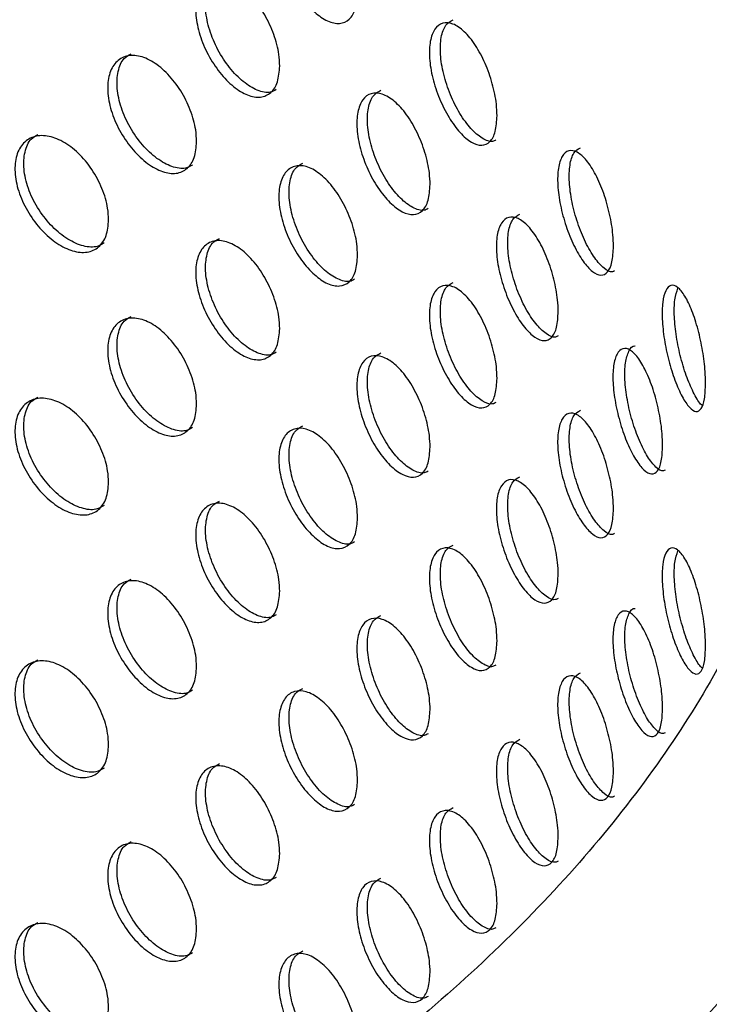
# Model space of a CAD drawing. Units: millimetres. Extents: x 50 to 4150, y 50 to 2920.
# Drawn here: x 3576 to 3601, y 1988 to 2024 of the extents above; entities that cross this region are included whole.
import ezdxf

# ---------------------------------------------------------------- set-up
doc = ezdxf.new("R2010")
doc.units = ezdxf.units.MM
doc.header["$LTSCALE"] = 10

msp = doc.modelspace()

# ---------------------------------------------------------------- linework, layer by layer
at = {"color": 7, "linetype": 'Continuous', "lineweight": -3}
msp.add_arc((3562.454, 2022.855), 52.119, 309.0837, 331.4949, dxfattribs=at)
for points, knots in [([(3608.43, 1998.331), (3608.956, 1999.38), (3610.141, 2001.745), (3611.412, 2005.535), (3612.333, 2009.641), (3612.74, 2013.767), (3612.653, 2017.888), (3612.074, 2021.983), (3611.007, 2026.033), (3609.458, 2030.022), (3607.433, 2033.934), (3604.939, 2037.749), (3601.984, 2041.448), (3598.584, 2045.011), (3594.755, 2048.418), (3590.52, 2051.648), (3585.901, 2054.685), (3580.927, 2057.512), (3575.624, 2060.115), (3570.023, 2062.481), (3564.151, 2064.601), (3558.041, 2066.464), (3551.723, 2068.062), (3545.229, 2069.388), (3538.594, 2070.436), (3531.85, 2071.201), (3525.031, 2071.682), (3518.173, 2071.868), (3511.488, 2071.792), (3507.123, 2071.508), (3505.031, 2071.372)], [0, 0, 0, 0, 0.0285221, 0.0643215, 0.0998704, 0.1352079, 0.1704112, 0.2055764, 0.2407821, 0.2761258, 0.3116754, 0.3474606, 0.3834744, 0.4196832, 0.4560397, 0.4924956, 0.5290091, 0.5655481, 0.6020865, 0.6386109, 0.6751153, 0.7115976, 0.748058, 0.7844985, 0.8209221, 0.8573323, 0.893733, 0.9301283, 0.9665223, 1, 1, 1, 1]), ([(3588.437, 2025.135), (3588.421, 2024.932), (3588.391, 2024.527), (3588.152, 2024.142), (3587.797, 2023.983), (3587.35, 2024.076), (3586.862, 2024.406), (3586.387, 2024.939), (3585.981, 2025.613), (3585.691, 2026.355), (3585.554, 2027.081), (3585.586, 2027.711), (3585.783, 2028.173), (3586.121, 2028.415), (3586.559, 2028.408), (3587.046, 2028.151), (3587.524, 2027.674), (3587.943, 2027.029), (3588.255, 2026.294), (3588.415, 2025.635), (3588.431, 2025.274), (3588.437, 2025.135)], [0, 0, 0, 0, 0.05368, 0.107353, 0.16104, 0.214735, 0.268417, 0.322086, 0.37576, 0.429453, 0.483147, 0.53682, 0.590488, 0.644172, 0.697868, 0.751555, 0.805227, 0.858896, 0.912584, 0.966278, 1, 1, 1, 1]), ([(3585.605, 2022.473), (3585.589, 2022.27), (3585.556, 2021.864), (3585.301, 2021.472), (3584.921, 2021.301), (3584.444, 2021.38), (3583.923, 2021.696), (3583.417, 2022.213), (3582.985, 2022.875), (3582.677, 2023.607), (3582.531, 2024.329), (3582.565, 2024.96), (3582.775, 2025.429), (3583.134, 2025.681), (3583.601, 2025.688), (3584.119, 2025.446), (3584.63, 2024.984), (3585.077, 2024.352), (3585.41, 2023.627), (3585.582, 2022.973), (3585.599, 2022.613), (3585.605, 2022.473)], [0, 0, 0, 0, 0.053674, 0.107352, 0.161039, 0.214733, 0.268415, 0.322084, 0.375761, 0.429454, 0.483141, 0.53682, 0.590489, 0.644172, 0.697865, 0.751553, 0.805224, 0.858897, 0.912584, 0.966278, 1, 1, 1, 1]), ([(3585.473, 2021.614), (3585.405, 2021.575), (3585.217, 2021.468), (3584.795, 2021.563), (3584.279, 2021.87), (3583.772, 2022.39), (3583.34, 2023.051), (3583.032, 2023.783), (3582.886, 2024.507), (3582.923, 2025.132), (3583.103, 2025.582), (3583.323, 2025.702), (3583.417, 2025.754)], [0, 0, 0, 0, 0.061062, 0.168447, 0.275808, 0.383142, 0.490494, 0.597874, 0.705246, 0.8126, 0.919934, 1, 1, 1, 1]), ([(3593.506, 2020.662), (3593.493, 2020.46), (3593.467, 2020.057), (3593.263, 2019.686), (3592.96, 2019.546), (3592.577, 2019.664), (3592.158, 2020.022), (3591.749, 2020.581), (3591.398, 2021.279), (3591.147, 2022.036), (3591.028, 2022.771), (3591.056, 2023.399), (3591.227, 2023.85), (3591.519, 2024.073), (3591.897, 2024.041), (3592.316, 2023.757), (3592.727, 2023.252), (3593.085, 2022.584), (3593.351, 2021.832), (3593.487, 2021.164), (3593.501, 2020.802), (3593.506, 2020.662)], [0, 0, 0, 0, 0.05368, 0.107353, 0.16104, 0.214735, 0.268417, 0.322086, 0.37576, 0.429452, 0.483147, 0.536819, 0.590488, 0.644171, 0.697868, 0.751555, 0.805226, 0.858896, 0.912584, 0.966278, 1, 1, 1, 1]), ([(3593.464, 2019.785), (3593.426, 2019.763), (3593.291, 2019.685), (3592.972, 2019.816), (3592.557, 2020.162), (3592.147, 2020.724), (3591.796, 2021.42), (3591.546, 2022.178), (3591.426, 2022.914), (3591.456, 2023.537), (3591.615, 2023.992), (3591.813, 2024.102), (3591.907, 2024.154)], [0, 0, 0, 0, 0.042772, 0.15017, 0.257543, 0.364891, 0.472248, 0.579642, 0.687039, 0.794393, 0.901752, 1, 1, 1, 1]), ([(3582.586, 2019.724), (3582.568, 2019.52), (3582.534, 2019.112), (3582.262, 2018.713), (3581.859, 2018.53), (3581.353, 2018.594), (3580.801, 2018.893), (3580.266, 2019.395), (3579.809, 2020.043), (3579.483, 2020.766), (3579.329, 2021.484), (3579.365, 2022.116), (3579.586, 2022.591), (3579.966, 2022.854), (3580.46, 2022.875), (3581.009, 2022.65), (3581.55, 2022.203), (3582.025, 2021.586), (3582.379, 2020.871), (3582.561, 2020.223), (3582.579, 2019.862), (3582.586, 2019.724)], [0, 0, 0, 0, 0.05368, 0.107353, 0.16104, 0.214737, 0.268418, 0.322085, 0.375763, 0.429455, 0.483149, 0.536822, 0.59049, 0.644174, 0.69787, 0.751557, 0.805228, 0.858897, 0.912585, 0.966285, 1, 1, 1, 1]), ([(3582.435, 2018.871), (3582.354, 2018.825), (3582.146, 2018.706), (3581.688, 2018.786), (3581.14, 2019.079), (3580.604, 2019.582), (3580.147, 2020.23), (3579.822, 2020.953), (3579.667, 2021.672), (3579.707, 2022.297), (3579.891, 2022.744), (3580.113, 2022.867), (3580.203, 2022.917)], [0, 0, 0, 0, 0.068638, 0.176026, 0.283384, 0.390714, 0.498063, 0.605442, 0.712825, 0.820165, 0.927497, 1, 1, 1, 1]), ([(3591.073, 2018.16), (3591.059, 2017.958), (3591.03, 2017.553), (3590.809, 2017.176), (3590.479, 2017.027), (3590.063, 2017.132), (3589.609, 2017.478), (3589.167, 2018.024), (3588.788, 2018.71), (3588.517, 2019.46), (3588.389, 2020.19), (3588.419, 2020.819), (3588.603, 2021.276), (3588.919, 2021.508), (3589.327, 2021.488), (3589.781, 2021.217), (3590.226, 2020.726), (3590.615, 2020.069), (3590.904, 2019.325), (3591.052, 2018.661), (3591.067, 2018.3), (3591.073, 2018.16)], [0, 0, 0, 0, 0.053673, 0.107352, 0.161039, 0.214733, 0.268415, 0.322084, 0.375762, 0.429454, 0.483142, 0.53682, 0.590489, 0.644172, 0.697865, 0.751553, 0.805224, 0.858896, 0.912584, 0.966278, 1, 1, 1, 1]), ([(3590.996, 2017.288), (3590.949, 2017.261), (3590.798, 2017.175), (3590.445, 2017.295), (3589.995, 2017.629), (3589.551, 2018.178), (3589.172, 2018.864), (3588.902, 2019.614), (3588.773, 2020.345), (3588.805, 2020.969), (3588.974, 2021.423), (3589.181, 2021.537), (3589.277, 2021.589)], [0, 0, 0, 0, 0.048176, 0.155569, 0.262938, 0.370282, 0.477641, 0.58503, 0.69241, 0.799773, 0.907115, 1, 1, 1, 1]), ([(3579.386, 2016.88), (3579.368, 2016.675), (3579.331, 2016.267), (3579.045, 2015.859), (3578.62, 2015.663), (3578.085, 2015.712), (3577.504, 2015.994), (3576.941, 2016.479), (3576.46, 2017.113), (3576.118, 2017.826), (3575.956, 2018.539), (3575.994, 2019.172), (3576.226, 2019.654), (3576.626, 2019.929), (3577.145, 2019.965), (3577.723, 2019.757), (3578.294, 2019.327), (3578.795, 2018.725), (3579.168, 2018.021), (3579.36, 2017.378), (3579.379, 2017.018), (3579.386, 2016.88)], [0, 0, 0, 0, 0.053673, 0.107352, 0.161038, 0.214732, 0.268415, 0.322084, 0.375758, 0.42945, 0.483144, 0.536822, 0.590491, 0.64417, 0.697865, 0.751553, 0.805225, 0.858897, 0.912584, 0.966278, 1, 1, 1, 1]), ([(3579.224, 2016.037), (3579.128, 2015.982), (3578.9, 2015.848), (3578.403, 2015.913), (3577.826, 2016.189), (3577.262, 2016.676), (3576.781, 2017.31), (3576.439, 2018.022), (3576.276, 2018.737), (3576.319, 2019.362), (3576.504, 2019.805), (3576.726, 2019.93), (3576.809, 2019.977)], [0, 0, 0, 0, 0.077062, 0.184447, 0.291807, 0.39914, 0.506484, 0.613864, 0.721248, 0.828601, 0.935935, 1, 1, 1, 1]), ([(3597.737, 2015.909), (3597.727, 2015.707), (3597.705, 2015.305), (3597.539, 2014.945), (3597.292, 2014.822), (3596.977, 2014.961), (3596.631, 2015.343), (3596.292, 2015.924), (3596.001, 2016.641), (3595.792, 2017.413), (3595.692, 2018.154), (3595.716, 2018.78), (3595.858, 2019.222), (3596.102, 2019.428), (3596.415, 2019.375), (3596.762, 2019.068), (3597.1, 2018.541), (3597.394, 2017.854), (3597.611, 2017.086), (3597.722, 2016.411), (3597.733, 2016.048), (3597.737, 2015.909)], [0, 0, 0, 0, 0.05368, 0.107353, 0.16104, 0.214735, 0.268417, 0.322086, 0.37576, 0.429453, 0.483147, 0.53682, 0.590488, 0.644172, 0.697868, 0.751555, 0.805227, 0.858896, 0.912584, 0.966278, 1, 1, 1, 1]), ([(3597.779, 2015.02), (3597.754, 2015.005), (3597.65, 2014.941), (3597.395, 2015.09), (3597.054, 2015.457), (3596.714, 2016.042), (3596.422, 2016.758), (3596.214, 2017.53), (3596.114, 2018.272), (3596.138, 2018.894), (3596.277, 2019.35), (3596.449, 2019.451), (3596.534, 2019.502)], [0, 0, 0, 0, 0.03381, 0.141218, 0.248601, 0.355958, 0.463325, 0.570729, 0.678135, 0.7855, 0.892868, 1, 1, 1, 1]), ([(3588.437, 2015.581), (3588.421, 2015.379), (3588.391, 2014.973), (3588.152, 2014.589), (3587.797, 2014.429), (3587.35, 2014.522), (3586.862, 2014.853), (3586.387, 2015.385), (3585.981, 2016.059), (3585.691, 2016.801), (3585.554, 2017.527), (3585.586, 2018.157), (3585.783, 2018.62), (3586.121, 2018.861), (3586.559, 2018.854), (3587.046, 2018.597), (3587.524, 2018.12), (3587.943, 2017.476), (3588.255, 2016.741), (3588.415, 2016.082), (3588.431, 2015.721), (3588.437, 2015.581)], [0, 0, 0, 0, 0.05368, 0.107353, 0.16104, 0.214736, 0.268418, 0.322085, 0.375763, 0.429455, 0.483149, 0.536822, 0.59049, 0.644173, 0.697869, 0.751556, 0.805228, 0.858897, 0.912585, 0.966285, 1, 1, 1, 1]), ([(3588.329, 2014.715), (3588.273, 2014.683), (3588.104, 2014.587), (3587.717, 2014.695), (3587.233, 2015.016), (3586.757, 2015.551), (3586.351, 2016.225), (3586.062, 2016.966), (3585.924, 2017.694), (3585.958, 2018.318), (3586.134, 2018.771), (3586.349, 2018.888), (3586.445, 2018.94)], [0, 0, 0, 0, 0.054252, 0.161645, 0.269009, 0.376344, 0.483698, 0.591083, 0.69847, 0.805815, 0.913152, 1, 1, 1, 1]), ([(3595.728, 2012.658), (3595.697, 2012.64), (3595.578, 2012.569), (3595.291, 2012.709), (3594.912, 2013.067), (3594.536, 2013.641), (3594.215, 2014.347), (3593.985, 2015.113), (3593.875, 2015.851), (3593.902, 2016.474), (3594.052, 2016.93), (3594.238, 2017.035), (3594.329, 2017.087)], [0, 0, 0, 0, 0.0380052, 0.1454068, 0.2527845, 0.3601365, 0.467505, 0.5749026, 0.6822914, 0.7896627, 0.8970137, 1, 1, 1, 1]), ([(3595.729, 2013.541), (3595.718, 2013.339), (3595.694, 2012.936), (3595.509, 2012.571), (3595.233, 2012.44), (3594.884, 2012.569), (3594.501, 2012.94), (3594.126, 2013.51), (3593.804, 2014.218), (3593.574, 2014.983), (3593.465, 2015.721), (3593.491, 2016.348), (3593.647, 2016.794), (3593.916, 2017.008), (3594.262, 2016.965), (3594.645, 2016.669), (3595.02, 2016.153), (3595.347, 2015.475), (3595.588, 2014.714), (3595.712, 2014.043), (3595.725, 2013.68), (3595.729, 2013.541)], [0, 0, 0, 0, 0.053673, 0.107352, 0.161039, 0.214733, 0.268415, 0.322084, 0.375762, 0.429454, 0.483141, 0.53682, 0.590489, 0.644172, 0.697865, 0.751553, 0.805224, 0.858897, 0.912584, 0.966278, 1, 1, 1, 1]), ([(3585.605, 2012.92), (3585.589, 2012.717), (3585.556, 2012.31), (3585.301, 2011.919), (3584.921, 2011.748), (3584.444, 2011.827), (3583.923, 2012.142), (3583.417, 2012.66), (3582.985, 2013.321), (3582.677, 2014.054), (3582.531, 2014.776), (3582.565, 2015.407), (3582.775, 2015.875), (3583.134, 2016.128), (3583.601, 2016.134), (3584.119, 2015.893), (3584.63, 2015.43), (3585.077, 2014.799), (3585.41, 2014.073), (3585.582, 2013.42), (3585.599, 2013.059), (3585.605, 2012.92)], [0, 0, 0, 0, 0.053673, 0.107352, 0.161039, 0.214733, 0.268415, 0.322084, 0.375757, 0.42945, 0.483143, 0.536822, 0.590491, 0.644169, 0.697865, 0.751553, 0.805225, 0.858897, 0.912584, 0.966278, 1, 1, 1, 1]), ([(3585.473, 2012.06), (3585.405, 2012.021), (3585.217, 2011.915), (3584.795, 2012.01), (3584.279, 2012.317), (3583.772, 2012.836), (3583.34, 2013.497), (3583.032, 2014.23), (3582.886, 2014.954), (3582.923, 2015.578), (3583.103, 2016.028), (3583.323, 2016.149), (3583.417, 2016.2)], [0, 0, 0, 0, 0.061054, 0.168439, 0.275801, 0.383135, 0.49048, 0.59786, 0.705245, 0.812599, 0.919933, 1, 1, 1, 1]), ([(3605.475, 2015.558), (3605.469, 2014.51), (3605.456, 2012.243), (3604.839, 2008.769), (3603.75, 2005.156), (3602.169, 2001.598), (3600.124, 1998.116), (3597.626, 1994.729), (3594.69, 1991.451), (3591.33, 1988.299), (3587.563, 1985.287), (3583.406, 1982.433), (3578.88, 1979.753), (3574.008, 1977.263), (3568.817, 1974.979), (3563.334, 1972.915), (3557.589, 1971.084), (3551.615, 1969.497), (3545.444, 1968.166), (3539.112, 1967.098), (3532.654, 1966.3), (3526.108, 1965.778), (3519.509, 1965.532), (3512.898, 1965.575), (3506.769, 1965.845), (3502.89, 1966.23), (3501.182, 1966.399)], [0, 0, 0, 0, 0.037774, 0.081634, 0.125278, 0.168537, 0.211373, 0.25384, 0.296028, 0.338031, 0.379922, 0.421759, 0.463579, 0.505401, 0.547239, 0.589105, 0.631, 0.672924, 0.714876, 0.756853, 0.798849, 0.840859, 0.88288, 0.924905, 0.96693, 1, 1, 1, 1]), ([(3593.464, 2010.231), (3593.426, 2010.209), (3593.291, 2010.132), (3592.972, 2010.262), (3592.557, 2010.608), (3592.147, 2011.17), (3591.796, 2011.867), (3591.546, 2012.625), (3591.426, 2013.36), (3591.456, 2013.984), (3591.616, 2014.439), (3591.813, 2014.548), (3591.907, 2014.6)], [0, 0, 0, 0, 0.042771, 0.150174, 0.257546, 0.364889, 0.472254, 0.579646, 0.687043, 0.794397, 0.901743, 1, 1, 1, 1]), ([(3593.506, 2011.109), (3593.493, 2010.907), (3593.467, 2010.503), (3593.263, 2010.132), (3592.96, 2009.993), (3592.577, 2010.11), (3592.158, 2010.469), (3591.749, 2011.028), (3591.398, 2011.725), (3591.147, 2012.483), (3591.028, 2013.217), (3591.056, 2013.845), (3591.227, 2014.296), (3591.519, 2014.519), (3591.897, 2014.487), (3592.316, 2014.203), (3592.727, 2013.699), (3593.085, 2013.031), (3593.351, 2012.278), (3593.487, 2011.611), (3593.501, 2011.249), (3593.506, 2011.109)], [0, 0, 0, 0, 0.05368, 0.107353, 0.16104, 0.214736, 0.268418, 0.322085, 0.375763, 0.429455, 0.483149, 0.536821, 0.59049, 0.644173, 0.697869, 0.751556, 0.805227, 0.858897, 0.912585, 0.966285, 1, 1, 1, 1]), ([(3601.085, 2010.925), (3601.077, 2010.725), (3601.061, 2010.323), (3600.934, 2009.973), (3600.744, 2009.863), (3600.501, 2010.019), (3600.232, 2010.419), (3599.968, 2011.019), (3599.738, 2011.751), (3599.573, 2012.534), (3599.495, 2013.28), (3599.513, 2013.906), (3599.626, 2014.34), (3599.818, 2014.533), (3600.064, 2014.463), (3600.334, 2014.137), (3600.596, 2013.592), (3600.822, 2012.889), (3600.988, 2012.11), (3601.073, 2011.429), (3601.082, 2011.066), (3601.085, 2010.925)], [0, 0, 0, 0, 0.05368, 0.107353, 0.16104, 0.214734, 0.268417, 0.322086, 0.37576, 0.429453, 0.483147, 0.53682, 0.590488, 0.644172, 0.697868, 0.751555, 0.805227, 0.858896, 0.912584, 0.966278, 1, 1, 1, 1]), ([(3600.964, 2010.133), (3600.955, 2010.138), (3600.867, 2010.191), (3600.671, 2010.526), (3600.409, 2011.106), (3600.179, 2011.843), (3600.014, 2012.626), (3599.936, 2013.369), (3599.95, 2014.007), (3600.037, 2014.263), (3600.08, 2014.391)], [0, 0, 0, 0, 0.015993, 0.156572, 0.297116, 0.437673, 0.578278, 0.718887, 0.859441, 1, 1, 1, 1]), ([(3582.586, 2010.17), (3582.568, 2009.966), (3582.534, 2009.559), (3582.262, 2009.159), (3581.859, 2008.977), (3581.353, 2009.04), (3580.801, 2009.34), (3580.266, 2009.842), (3579.809, 2010.49), (3579.483, 2011.213), (3579.329, 2011.93), (3579.365, 2012.562), (3579.586, 2013.037), (3579.966, 2013.301), (3580.46, 2013.322), (3581.009, 2013.096), (3581.55, 2012.65), (3582.025, 2012.032), (3582.379, 2011.317), (3582.561, 2010.669), (3582.579, 2010.309), (3582.586, 2010.17)], [0, 0, 0, 0, 0.053674, 0.107347, 0.161034, 0.214731, 0.268413, 0.322081, 0.375759, 0.429451, 0.483145, 0.536818, 0.590487, 0.64417, 0.697866, 0.751553, 0.805224, 0.858896, 0.912584, 0.966278, 1, 1, 1, 1]), ([(3582.435, 2009.318), (3582.354, 2009.272), (3582.146, 2009.152), (3581.688, 2009.233), (3581.14, 2009.525), (3580.604, 2010.029), (3580.147, 2010.676), (3579.822, 2011.399), (3579.667, 2012.119), (3579.707, 2012.744), (3579.891, 2013.19), (3580.113, 2013.313), (3580.203, 2013.363)], [0, 0, 0, 0, 0.0686379, 0.1760266, 0.2833862, 0.3907199, 0.4980699, 0.6054498, 0.7128328, 0.8201733, 0.9275061, 1, 1, 1, 1]), ([(3590.996, 2007.734), (3590.949, 2007.708), (3590.798, 2007.622), (3590.445, 2007.741), (3589.995, 2008.076), (3589.551, 2008.625), (3589.172, 2009.31), (3588.902, 2010.06), (3588.773, 2010.792), (3588.805, 2011.416), (3588.974, 2011.87), (3589.181, 2011.983), (3589.277, 2012.036)], [0, 0, 0, 0, 0.048176, 0.155569, 0.262937, 0.37028, 0.477631, 0.58502, 0.692412, 0.799774, 0.907115, 1, 1, 1, 1]), ([(3599.524, 2008.665), (3599.515, 2008.465), (3599.496, 2008.063), (3599.349, 2007.708), (3599.13, 2007.592), (3598.851, 2007.74), (3598.543, 2008.131), (3598.241, 2008.723), (3597.98, 2009.448), (3597.793, 2010.225), (3597.704, 2010.969), (3597.725, 2011.595), (3597.853, 2012.032), (3598.071, 2012.232), (3598.351, 2012.17), (3598.66, 2011.853), (3598.96, 2011.316), (3599.221, 2010.62), (3599.413, 2009.847), (3599.511, 2009.169), (3599.52, 2008.806), (3599.524, 2008.665)], [0, 0, 0, 0, 0.053673, 0.107352, 0.161038, 0.214733, 0.268415, 0.322084, 0.375761, 0.429454, 0.483141, 0.53682, 0.590489, 0.644172, 0.697864, 0.751553, 0.805224, 0.858896, 0.912584, 0.966278, 1, 1, 1, 1]), ([(3599.613, 2007.772), (3599.593, 2007.759), (3599.503, 2007.7), (3599.28, 2007.856), (3598.976, 2008.232), (3598.673, 2008.828), (3598.412, 2009.552), (3598.225, 2010.33), (3598.136, 2011.072), (3598.156, 2011.704), (3598.288, 2012.118), (3598.424, 2012.314), (3598.519, 2012.291), (3598.521, 2012.291)], [0, 0, 0, 0, 0.030175, 0.137587, 0.244974, 0.352336, 0.459714, 0.567122, 0.67452, 0.781901, 0.889262, 0.996652, 1, 1, 1, 1]), ([(3591.073, 2008.607), (3591.059, 2008.404), (3591.03, 2008), (3590.809, 2007.622), (3590.479, 2007.473), (3590.063, 2007.579), (3589.609, 2007.924), (3589.167, 2008.47), (3588.788, 2009.156), (3588.517, 2009.906), (3588.389, 2010.637), (3588.419, 2011.266), (3588.603, 2011.722), (3588.919, 2011.954), (3589.327, 2011.934), (3589.781, 2011.663), (3590.226, 2011.172), (3590.615, 2010.515), (3590.904, 2009.771), (3591.052, 2009.108), (3591.067, 2008.746), (3591.073, 2008.607)], [0, 0, 0, 0, 0.053673, 0.107352, 0.161039, 0.214733, 0.268415, 0.322084, 0.375758, 0.42945, 0.483144, 0.536822, 0.590491, 0.64417, 0.697865, 0.751553, 0.805225, 0.858897, 0.912584, 0.966278, 1, 1, 1, 1]), ([(3579.386, 2007.326), (3579.368, 2007.122), (3579.331, 2006.713), (3579.045, 2006.305), (3578.62, 2006.11), (3578.085, 2006.158), (3577.504, 2006.44), (3576.941, 2006.926), (3576.46, 2007.56), (3576.118, 2008.272), (3575.956, 2008.985), (3575.994, 2009.618), (3576.226, 2010.1), (3576.626, 2010.375), (3577.145, 2010.412), (3577.723, 2010.203), (3578.294, 2009.774), (3578.795, 2009.171), (3579.168, 2008.467), (3579.36, 2007.824), (3579.379, 2007.465), (3579.386, 2007.326)], [0, 0, 0, 0, 0.053674, 0.107352, 0.161039, 0.214733, 0.268415, 0.322085, 0.375759, 0.429451, 0.483145, 0.536824, 0.590492, 0.644171, 0.697866, 0.751554, 0.805224, 0.858896, 0.912584, 0.966278, 1, 1, 1, 1]), ([(3579.224, 2006.484), (3579.128, 2006.428), (3578.9, 2006.295), (3578.403, 2006.36), (3577.826, 2006.636), (3577.262, 2007.123), (3576.781, 2007.756), (3576.439, 2008.469), (3576.276, 2009.184), (3576.319, 2009.809), (3576.504, 2010.251), (3576.726, 2010.377), (3576.809, 2010.424)], [0, 0, 0, 0, 0.077062, 0.184447, 0.291807, 0.39914, 0.506484, 0.613864, 0.721248, 0.828601, 0.935935, 1, 1, 1, 1]), ([(3597.779, 2005.467), (3597.754, 2005.452), (3597.65, 2005.388), (3597.395, 2005.536), (3597.054, 2005.903), (3596.714, 2006.489), (3596.422, 2007.205), (3596.214, 2007.976), (3596.114, 2008.718), (3596.138, 2009.341), (3596.277, 2009.797), (3596.449, 2009.898), (3596.534, 2009.948)], [0, 0, 0, 0, 0.03381, 0.141222, 0.248604, 0.355957, 0.463331, 0.570733, 0.678139, 0.785503, 0.892859, 1, 1, 1, 1]), ([(3597.737, 2006.355), (3597.727, 2006.154), (3597.705, 2005.751), (3597.539, 2005.392), (3597.292, 2005.269), (3596.977, 2005.408), (3596.631, 2005.789), (3596.292, 2006.371), (3596.001, 2007.087), (3595.792, 2007.859), (3595.692, 2008.6), (3595.716, 2009.227), (3595.858, 2009.668), (3596.102, 2009.875), (3596.415, 2009.822), (3596.762, 2009.515), (3597.1, 2008.988), (3597.394, 2008.3), (3597.611, 2007.533), (3597.722, 2006.858), (3597.733, 2006.495), (3597.737, 2006.355)], [0, 0, 0, 0, 0.05368, 0.107353, 0.16104, 0.214736, 0.268418, 0.322085, 0.375763, 0.429455, 0.483149, 0.536822, 0.59049, 0.644174, 0.697869, 0.751557, 0.805228, 0.858897, 0.912585, 0.966285, 1, 1, 1, 1]), ([(3588.437, 2006.028), (3588.421, 2005.825), (3588.391, 2005.42), (3588.152, 2005.035), (3587.797, 2004.876), (3587.35, 2004.968), (3586.862, 2005.299), (3586.387, 2005.832), (3585.981, 2006.506), (3585.691, 2007.248), (3585.554, 2007.974), (3585.586, 2008.604), (3585.783, 2009.066), (3586.121, 2009.308), (3586.559, 2009.301), (3587.046, 2009.044), (3587.524, 2008.567), (3587.943, 2007.922), (3588.255, 2007.187), (3588.415, 2006.528), (3588.431, 2006.167), (3588.437, 2006.028)], [0, 0, 0, 0, 0.053674, 0.107347, 0.161033, 0.21473, 0.268412, 0.322081, 0.375759, 0.429451, 0.483145, 0.536818, 0.590486, 0.64417, 0.697865, 0.751553, 0.805224, 0.858896, 0.912584, 0.966278, 1, 1, 1, 1]), ([(3588.329, 2005.161), (3588.273, 2005.129), (3588.104, 2005.033), (3587.717, 2005.141), (3587.233, 2005.463), (3586.757, 2005.997), (3586.351, 2006.671), (3586.062, 2007.413), (3585.924, 2008.14), (3585.958, 2008.765), (3586.134, 2009.217), (3586.349, 2009.334), (3586.445, 2009.386)], [0, 0, 0, 0, 0.054252, 0.161645, 0.269009, 0.376346, 0.483701, 0.591084, 0.698471, 0.805816, 0.913153, 1, 1, 1, 1]), ([(3595.729, 2003.987), (3595.718, 2003.786), (3595.694, 2003.383), (3595.509, 2003.018), (3595.233, 2002.887), (3594.884, 2003.016), (3594.501, 2003.386), (3594.126, 2003.957), (3593.804, 2004.664), (3593.574, 2005.429), (3593.465, 2006.167), (3593.491, 2006.794), (3593.647, 2007.241), (3593.916, 2007.455), (3594.262, 2007.412), (3594.645, 2007.116), (3595.02, 2006.6), (3595.347, 2005.921), (3595.588, 2005.161), (3595.712, 2004.489), (3595.725, 2004.127), (3595.729, 2003.987)], [0, 0, 0, 0, 0.053673, 0.107352, 0.161039, 0.214733, 0.268415, 0.322084, 0.375758, 0.42945, 0.483144, 0.536822, 0.590491, 0.644169, 0.697865, 0.751553, 0.805224, 0.858897, 0.912584, 0.966278, 1, 1, 1, 1]), ([(3595.728, 2003.104), (3595.697, 2003.086), (3595.577, 2003.016), (3595.291, 2003.156), (3594.912, 2003.513), (3594.536, 2004.087), (3594.215, 2004.794), (3593.985, 2005.559), (3593.875, 2006.298), (3593.902, 2006.921), (3594.052, 2007.377), (3594.238, 2007.482), (3594.329, 2007.533)], [0, 0, 0, 0, 0.037997, 0.145399, 0.252777, 0.360129, 0.467491, 0.574889, 0.68229, 0.789662, 0.897013, 1, 1, 1, 1]), ([(3585.473, 2002.506), (3585.405, 2002.468), (3585.217, 2002.361), (3584.795, 2002.456), (3584.279, 2002.763), (3583.772, 2003.283), (3583.34, 2003.944), (3583.032, 2004.676), (3582.886, 2005.4), (3582.923, 2006.025), (3583.103, 2006.475), (3583.323, 2006.595), (3583.417, 2006.646)], [0, 0, 0, 0, 0.061054, 0.168439, 0.275801, 0.383135, 0.49048, 0.59786, 0.705245, 0.812599, 0.919933, 1, 1, 1, 1]), ([(3585.605, 2003.366), (3585.589, 2003.163), (3585.556, 2002.757), (3585.301, 2002.365), (3584.921, 2002.194), (3584.444, 2002.273), (3583.923, 2002.589), (3583.417, 2003.106), (3582.985, 2003.768), (3582.677, 2004.5), (3582.531, 2005.222), (3582.565, 2005.853), (3582.775, 2006.322), (3583.134, 2006.574), (3583.601, 2006.581), (3584.119, 2006.339), (3584.63, 2005.877), (3585.077, 2005.245), (3585.41, 2004.52), (3585.582, 2003.866), (3585.599, 2003.506), (3585.605, 2003.366)], [0, 0, 0, 0, 0.053674, 0.107352, 0.161039, 0.214734, 0.268415, 0.322085, 0.375758, 0.429451, 0.483144, 0.536823, 0.590492, 0.64417, 0.697866, 0.751554, 0.805224, 0.858896, 0.912584, 0.966278, 1, 1, 1, 1]), ([(3593.506, 2001.555), (3593.493, 2001.353), (3593.467, 2000.95), (3593.263, 2000.579), (3592.96, 2000.439), (3592.577, 2000.557), (3592.158, 2000.915), (3591.749, 2001.474), (3591.398, 2002.171), (3591.147, 2002.929), (3591.028, 2003.664), (3591.056, 2004.292), (3591.227, 2004.743), (3591.519, 2004.966), (3591.897, 2004.934), (3592.316, 2004.649), (3592.727, 2004.145), (3593.085, 2003.477), (3593.351, 2002.725), (3593.487, 2002.057), (3593.501, 2001.695), (3593.506, 2001.555)], [0, 0, 0, 0, 0.053674, 0.107347, 0.161034, 0.21473, 0.268412, 0.322081, 0.375759, 0.429451, 0.483145, 0.536818, 0.590486, 0.644169, 0.697865, 0.751552, 0.805224, 0.858896, 0.912584, 0.966278, 1, 1, 1, 1]), ([(3593.464, 2000.678), (3593.426, 2000.656), (3593.291, 2000.578), (3592.972, 2000.708), (3592.557, 2001.055), (3592.147, 2001.617), (3591.796, 2002.313), (3591.546, 2003.071), (3591.426, 2003.807), (3591.456, 2004.43), (3591.616, 2004.885), (3591.813, 2004.994), (3591.907, 2005.047)], [0, 0, 0, 0, 0.042771, 0.150173, 0.257545, 0.364892, 0.472256, 0.579648, 0.687044, 0.794398, 0.901743, 1, 1, 1, 1]), ([(3601.085, 2001.372), (3601.077, 2001.171), (3601.061, 2000.77), (3600.934, 2000.419), (3600.744, 2000.309), (3600.501, 2000.465), (3600.232, 2000.865), (3599.968, 2001.465), (3599.738, 2002.198), (3599.573, 2002.981), (3599.495, 2003.727), (3599.513, 2004.352), (3599.626, 2004.786), (3599.818, 2004.979), (3600.064, 2004.91), (3600.334, 2004.584), (3600.596, 2004.039), (3600.822, 2003.335), (3600.988, 2002.556), (3601.073, 2001.875), (3601.082, 2001.512), (3601.085, 2001.372)], [0, 0, 0, 0, 0.05368, 0.107353, 0.161039, 0.214736, 0.268418, 0.322085, 0.375763, 0.429455, 0.483149, 0.536822, 0.59049, 0.644174, 0.697869, 0.751557, 0.805228, 0.858897, 0.912585, 0.966285, 1, 1, 1, 1]), ([(3578.478, 1966.942), (3579.393, 1967.407), (3582.044, 1968.755), (3586.18, 1971.157), (3590.75, 1974.207), (3594.935, 1977.457), (3598.716, 1980.887), (3602.069, 1984.481), (3604.972, 1988.218), (3607.408, 1992.077), (3609.363, 1996.033), (3610.793, 1999.983), (3611.502, 2002.905), (3611.76, 2004.471), (3611.806, 2004.753)], [0, 0, 0, 0, 0.049699, 0.14397, 0.238308, 0.332662, 0.42697, 0.521154, 0.61511, 0.708715, 0.801849, 0.894421, 0.981016, 1, 1, 1, 1]), ([(3600.964, 2000.58), (3600.955, 2000.585), (3600.867, 2000.637), (3600.671, 2000.972), (3600.409, 2001.552), (3600.179, 2002.29), (3600.014, 2003.072), (3599.936, 2003.815), (3599.95, 2004.454), (3600.037, 2004.709), (3600.08, 2004.837)], [0, 0, 0, 0, 0.0159993, 0.1565787, 0.2971182, 0.437686, 0.5782916, 0.7189012, 0.8594554, 1, 1, 1, 1]), ([(3582.435, 1999.764), (3582.354, 1999.718), (3582.146, 1999.599), (3581.688, 1999.679), (3581.14, 1999.971), (3580.604, 2000.475), (3580.147, 2001.123), (3579.822, 2001.846), (3579.667, 2002.565), (3579.707, 2003.19), (3579.891, 2003.637), (3580.113, 2003.76), (3580.203, 2003.81)], [0, 0, 0, 0, 0.0686461, 0.1760295, 0.2833888, 0.3907221, 0.4980717, 0.6054512, 0.7128338, 0.8201739, 0.9275064, 1, 1, 1, 1]), ([(3582.586, 2000.616), (3582.568, 2000.413), (3582.534, 2000.005), (3582.262, 1999.606), (3581.859, 1999.423), (3581.353, 1999.487), (3580.801, 1999.786), (3580.266, 2000.288), (3579.809, 2000.936), (3579.483, 2001.659), (3579.329, 2002.377), (3579.365, 2003.009), (3579.586, 2003.484), (3579.966, 2003.747), (3580.46, 2003.768), (3581.009, 2003.543), (3581.55, 2003.096), (3582.025, 2002.479), (3582.379, 2001.764), (3582.561, 2001.116), (3582.579, 2000.755), (3582.586, 2000.616)], [0, 0, 0, 0, 0.053674, 0.107347, 0.161038, 0.214732, 0.268415, 0.322083, 0.375761, 0.429453, 0.483141, 0.53682, 0.590489, 0.644172, 0.697865, 0.751553, 0.805224, 0.858896, 0.912584, 0.966278, 1, 1, 1, 1]), ([(3599.613, 1998.218), (3599.593, 1998.205), (3599.503, 1998.147), (3599.28, 1998.303), (3598.976, 1998.679), (3598.673, 1999.274), (3598.412, 1999.998), (3598.225, 2000.776), (3598.136, 2001.518), (3598.156, 2002.151), (3598.288, 2002.565), (3598.424, 2002.76), (3598.519, 2002.738), (3598.521, 2002.737)], [0, 0, 0, 0, 0.030175, 0.137587, 0.244974, 0.352335, 0.459706, 0.567113, 0.674524, 0.781905, 0.889265, 0.996646, 1, 1, 1, 1]), ([(3591.073, 1999.053), (3591.059, 1998.851), (3591.03, 1998.446), (3590.809, 1998.069), (3590.479, 1997.92), (3590.063, 1998.025), (3589.609, 1998.371), (3589.167, 1998.917), (3588.788, 1999.603), (3588.517, 2000.353), (3588.389, 2001.083), (3588.419, 2001.712), (3588.603, 2002.169), (3588.919, 2002.401), (3589.327, 2002.381), (3589.781, 2002.11), (3590.226, 2001.619), (3590.615, 2000.962), (3590.904, 2000.218), (3591.052, 1999.554), (3591.067, 1999.193), (3591.073, 1999.053)], [0, 0, 0, 0, 0.053674, 0.107352, 0.161039, 0.214733, 0.268416, 0.322085, 0.375759, 0.429451, 0.483145, 0.536824, 0.590492, 0.644171, 0.697867, 0.751554, 0.805224, 0.858896, 0.912584, 0.966278, 1, 1, 1, 1]), ([(3590.996, 1998.181), (3590.949, 1998.154), (3590.798, 1998.068), (3590.445, 1998.188), (3589.995, 1998.522), (3589.551, 1999.071), (3589.172, 1999.757), (3588.902, 2000.507), (3588.773, 2001.238), (3588.805, 2001.862), (3588.974, 2002.316), (3589.181, 2002.43), (3589.277, 2002.482)], [0, 0, 0, 0, 0.048176, 0.155569, 0.262937, 0.37028, 0.477631, 0.58502, 0.692412, 0.799774, 0.907115, 1, 1, 1, 1]), ([(3599.524, 1999.112), (3599.515, 1998.911), (3599.496, 1998.509), (3599.349, 1998.154), (3599.13, 1998.038), (3598.851, 1998.186), (3598.543, 1998.578), (3598.241, 1999.169), (3597.98, 1999.894), (3597.793, 2000.672), (3597.704, 2001.415), (3597.725, 2002.041), (3597.853, 2002.479), (3598.071, 2002.678), (3598.351, 2002.617), (3598.66, 2002.299), (3598.96, 2001.763), (3599.221, 2001.067), (3599.413, 2000.293), (3599.511, 1999.615), (3599.52, 1999.252), (3599.524, 1999.112)], [0, 0, 0, 0, 0.053673, 0.107352, 0.161038, 0.214733, 0.268415, 0.322084, 0.375757, 0.42945, 0.483143, 0.536822, 0.590491, 0.644169, 0.697865, 0.751553, 0.805224, 0.858897, 0.912585, 0.966279, 1, 1, 1, 1]), ([(3579.386, 1997.773), (3579.368, 1997.568), (3579.331, 1997.16), (3579.045, 1996.752), (3578.62, 1996.556), (3578.085, 1996.605), (3577.504, 1996.887), (3576.941, 1997.372), (3576.46, 1998.006), (3576.118, 1998.719), (3575.956, 1999.432), (3575.994, 2000.065), (3576.227, 2000.547), (3576.626, 2000.822), (3577.145, 2000.858), (3577.723, 2000.65), (3578.294, 2000.22), (3578.795, 1999.618), (3579.168, 1998.914), (3579.36, 1998.271), (3579.379, 1997.911), (3579.386, 1997.773)], [0, 0, 0, 0, 0.05368, 0.107353, 0.16104, 0.214734, 0.268417, 0.322086, 0.37576, 0.429453, 0.483147, 0.53682, 0.590488, 0.644172, 0.697867, 0.751555, 0.805227, 0.858896, 0.912584, 0.966278, 1, 1, 1, 1]), ([(3579.224, 1996.93), (3579.128, 1996.875), (3578.9, 1996.741), (3578.403, 1996.806), (3577.826, 1997.082), (3577.262, 1997.569), (3576.781, 1998.203), (3576.439, 1998.915), (3576.276, 1999.63), (3576.319, 2000.255), (3576.504, 2000.698), (3576.726, 2000.823), (3576.809, 2000.87)], [0, 0, 0, 0, 0.077062, 0.184447, 0.291807, 0.39914, 0.506484, 0.613864, 0.721248, 0.828601, 0.935935, 1, 1, 1, 1]), ([(3597.737, 1996.801), (3597.727, 1996.6), (3597.705, 1996.198), (3597.539, 1995.838), (3597.292, 1995.715), (3596.977, 1995.854), (3596.631, 1996.236), (3596.292, 1996.817), (3596.001, 1997.534), (3595.792, 1998.306), (3595.692, 1999.046), (3595.716, 1999.673), (3595.858, 2000.115), (3596.102, 2000.321), (3596.415, 2000.268), (3596.762, 1999.961), (3597.1, 1999.434), (3597.394, 1998.747), (3597.611, 1997.979), (3597.722, 1997.304), (3597.733, 1996.941), (3597.737, 1996.801)], [0, 0, 0, 0, 0.053673, 0.107347, 0.161034, 0.21473, 0.268412, 0.322081, 0.375759, 0.429451, 0.483145, 0.536818, 0.590487, 0.64417, 0.697865, 0.751553, 0.805224, 0.858897, 0.912584, 0.966278, 1, 1, 1, 1]), ([(3597.779, 1995.913), (3597.754, 1995.898), (3597.65, 1995.834), (3597.395, 1995.983), (3597.054, 1996.35), (3596.714, 1996.935), (3596.422, 1997.651), (3596.214, 1998.423), (3596.114, 1999.165), (3596.138, 1999.787), (3596.277, 2000.243), (3596.449, 2000.344), (3596.534, 2000.395)], [0, 0, 0, 0, 0.03381, 0.141222, 0.248606, 0.355963, 0.463337, 0.570741, 0.678147, 0.785511, 0.892868, 1, 1, 1, 1]), ([(3588.329, 1995.608), (3588.273, 1995.576), (3588.104, 1995.48), (3587.717, 1995.588), (3587.233, 1995.909), (3586.757, 1996.444), (3586.351, 1997.118), (3586.062, 1997.859), (3585.924, 1998.587), (3585.958, 1999.211), (3586.134, 1999.664), (3586.349, 1999.781), (3586.445, 1999.833)], [0, 0, 0, 0, 0.05426, 0.161648, 0.269011, 0.376349, 0.483702, 0.591086, 0.698472, 0.805816, 0.913153, 1, 1, 1, 1]), ([(3588.437, 1996.474), (3588.421, 1996.272), (3588.391, 1995.866), (3588.152, 1995.482), (3587.797, 1995.322), (3587.35, 1995.415), (3586.862, 1995.746), (3586.387, 1996.278), (3585.981, 1996.952), (3585.691, 1997.694), (3585.554, 1998.42), (3585.586, 1999.05), (3585.783, 1999.513), (3586.121, 1999.754), (3586.559, 1999.747), (3587.046, 1999.49), (3587.524, 1999.013), (3587.943, 1998.369), (3588.255, 1997.633), (3588.415, 1996.975), (3588.431, 1996.614), (3588.437, 1996.474)], [0, 0, 0, 0, 0.053674, 0.107347, 0.161038, 0.214732, 0.268414, 0.322083, 0.375761, 0.429453, 0.483141, 0.53682, 0.590488, 0.644172, 0.697864, 0.751553, 0.805224, 0.858896, 0.912584, 0.966278, 1, 1, 1, 1]), ([(3595.729, 1994.434), (3595.718, 1994.232), (3595.694, 1993.829), (3595.509, 1993.464), (3595.233, 1993.333), (3594.884, 1993.462), (3594.501, 1993.832), (3594.126, 1994.403), (3593.804, 1995.111), (3593.574, 1995.876), (3593.465, 1996.614), (3593.491, 1997.241), (3593.647, 1997.687), (3593.916, 1997.901), (3594.262, 1997.858), (3594.645, 1997.562), (3595.02, 1997.046), (3595.347, 1996.368), (3595.588, 1995.607), (3595.712, 1994.936), (3595.725, 1994.573), (3595.729, 1994.434)], [0, 0, 0, 0, 0.053674, 0.107352, 0.161039, 0.214733, 0.268416, 0.322085, 0.375758, 0.429451, 0.483145, 0.536823, 0.590492, 0.644171, 0.697866, 0.751554, 0.805224, 0.858896, 0.912584, 0.966278, 1, 1, 1, 1]), ([(3595.728, 1993.551), (3595.697, 1993.533), (3595.577, 1993.462), (3595.291, 1993.602), (3594.912, 1993.959), (3594.536, 1994.534), (3594.215, 1995.24), (3593.985, 1996.006), (3593.875, 1996.744), (3593.902, 1997.367), (3594.052, 1997.823), (3594.238, 1997.928), (3594.329, 1997.98)], [0, 0, 0, 0, 0.037997, 0.145399, 0.252777, 0.360129, 0.467491, 0.574889, 0.68229, 0.789662, 0.897013, 1, 1, 1, 1]), ([(3585.605, 1993.813), (3585.589, 1993.61), (3585.556, 1993.203), (3585.301, 1992.811), (3584.921, 1992.641), (3584.444, 1992.719), (3583.923, 1993.035), (3583.417, 1993.553), (3582.985, 1994.214), (3582.677, 1994.947), (3582.531, 1995.669), (3582.565, 1996.3), (3582.775, 1996.768), (3583.134, 1997.021), (3583.601, 1997.027), (3584.119, 1996.785), (3584.63, 1996.323), (3585.077, 1995.692), (3585.41, 1994.966), (3585.582, 1994.313), (3585.599, 1993.952), (3585.605, 1993.813)], [0, 0, 0, 0, 0.05368, 0.107353, 0.16104, 0.214735, 0.268417, 0.322086, 0.37576, 0.429453, 0.483147, 0.536819, 0.590488, 0.644171, 0.697867, 0.751555, 0.805227, 0.858896, 0.912584, 0.966278, 1, 1, 1, 1]), ([(3585.473, 1992.953), (3585.405, 1992.914), (3585.217, 1992.808), (3584.795, 1992.902), (3584.279, 1993.21), (3583.772, 1993.729), (3583.34, 1994.39), (3583.032, 1995.123), (3582.886, 1995.846), (3582.923, 1996.471), (3583.103, 1996.921), (3583.323, 1997.042), (3583.417, 1997.093)], [0, 0, 0, 0, 0.061054, 0.168439, 0.275801, 0.383135, 0.49048, 0.59786, 0.705245, 0.812599, 0.919933, 1, 1, 1, 1]), ([(3593.506, 1992.002), (3593.493, 1991.8), (3593.467, 1991.396), (3593.263, 1991.025), (3592.96, 1990.885), (3592.577, 1991.003), (3592.158, 1991.362), (3591.749, 1991.921), (3591.398, 1992.618), (3591.147, 1993.376), (3591.028, 1994.11), (3591.056, 1994.738), (3591.227, 1995.189), (3591.519, 1995.412), (3591.897, 1995.38), (3592.316, 1995.096), (3592.727, 1994.592), (3593.085, 1993.924), (3593.351, 1993.171), (3593.487, 1992.504), (3593.501, 1992.141), (3593.506, 1992.002)], [0, 0, 0, 0, 0.053674, 0.107347, 0.161038, 0.214732, 0.268414, 0.322083, 0.37576, 0.429453, 0.483141, 0.53682, 0.590488, 0.644171, 0.697864, 0.751552, 0.805224, 0.858896, 0.912584, 0.966278, 1, 1, 1, 1]), ([(3593.464, 1991.124), (3593.426, 1991.102), (3593.291, 1991.024), (3592.972, 1991.155), (3592.557, 1991.501), (3592.147, 1992.063), (3591.796, 1992.76), (3591.546, 1993.518), (3591.426, 1994.253), (3591.456, 1994.877), (3591.616, 1995.332), (3591.813, 1995.441), (3591.907, 1995.493)], [0, 0, 0, 0, 0.0427794, 0.1501761, 0.2575479, 0.3648944, 0.4722577, 0.5796497, 0.6870453, 0.7943984, 0.9017437, 1, 1, 1, 1]), ([(3582.586, 1991.063), (3582.568, 1990.859), (3582.534, 1990.452), (3582.262, 1990.052), (3581.859, 1989.869), (3581.353, 1989.933), (3580.801, 1990.233), (3580.266, 1990.735), (3579.809, 1991.383), (3579.483, 1992.106), (3579.329, 1992.823), (3579.365, 1993.455), (3579.586, 1993.93), (3579.966, 1994.194), (3580.46, 1994.215), (3581.009, 1993.989), (3581.55, 1993.543), (3582.025, 1992.925), (3582.379, 1992.21), (3582.561, 1991.562), (3582.579, 1991.202), (3582.586, 1991.063)], [0, 0, 0, 0, 0.053673, 0.107352, 0.161039, 0.214733, 0.268415, 0.322084, 0.375762, 0.429454, 0.483142, 0.53682, 0.590489, 0.644172, 0.697865, 0.751553, 0.805225, 0.858897, 0.912584, 0.966278, 1, 1, 1, 1]), ([(3582.435, 1990.211), (3582.354, 1990.164), (3582.146, 1990.045), (3581.688, 1990.126), (3581.14, 1990.418), (3580.604, 1990.922), (3580.147, 1991.569), (3579.822, 1992.292), (3579.667, 1993.011), (3579.707, 1993.636), (3579.891, 1994.083), (3580.113, 1994.206), (3580.203, 1994.256)], [0, 0, 0, 0, 0.068646, 0.176029, 0.283389, 0.390722, 0.498071, 0.605451, 0.712821, 0.820174, 0.927506, 1, 1, 1, 1]), ([(3591.073, 1989.5), (3591.059, 1989.297), (3591.03, 1988.893), (3590.809, 1988.515), (3590.479, 1988.366), (3590.063, 1988.472), (3589.609, 1988.817), (3589.167, 1989.363), (3588.788, 1990.049), (3588.517, 1990.799), (3588.389, 1991.53), (3588.419, 1992.159), (3588.603, 1992.615), (3588.919, 1992.847), (3589.327, 1992.827), (3589.781, 1992.556), (3590.226, 1992.065), (3590.615, 1991.408), (3590.904, 1990.664), (3591.052, 1990.001), (3591.067, 1989.639), (3591.073, 1989.5)], [0, 0, 0, 0, 0.05368, 0.107353, 0.16104, 0.214734, 0.268417, 0.322086, 0.37576, 0.429453, 0.483147, 0.53682, 0.590488, 0.644172, 0.697868, 0.751555, 0.805227, 0.858896, 0.912584, 0.966278, 1, 1, 1, 1]), ([(3590.996, 1988.627), (3590.949, 1988.601), (3590.798, 1988.515), (3590.445, 1988.634), (3589.995, 1988.969), (3589.551, 1989.518), (3589.172, 1990.203), (3588.902, 1990.953), (3588.773, 1991.685), (3588.805, 1992.309), (3588.974, 1992.763), (3589.181, 1992.876), (3589.277, 1992.928)], [0, 0, 0, 0, 0.048176, 0.155569, 0.262937, 0.37028, 0.477631, 0.58502, 0.692412, 0.799774, 0.907115, 1, 1, 1, 1]), ([(3579.386, 1988.219), (3579.368, 1988.015), (3579.331, 1987.606), (3579.045, 1987.198), (3578.62, 1987.003), (3578.085, 1987.051), (3577.504, 1987.333), (3576.941, 1987.819), (3576.46, 1988.453), (3576.118, 1989.165), (3575.956, 1989.878), (3575.994, 1990.511), (3576.227, 1990.993), (3576.626, 1991.268), (3577.145, 1991.305), (3577.723, 1991.096), (3578.294, 1990.667), (3578.795, 1990.064), (3579.168, 1989.36), (3579.36, 1988.717), (3579.379, 1988.358), (3579.386, 1988.219)], [0, 0, 0, 0, 0.05368, 0.107353, 0.16104, 0.214736, 0.268418, 0.322088, 0.375762, 0.429454, 0.483148, 0.53682, 0.590489, 0.644173, 0.697868, 0.751556, 0.805227, 0.858896, 0.912584, 0.966278, 1, 1, 1, 1]), ([(3579.224, 1987.377), (3579.128, 1987.321), (3578.9, 1987.188), (3578.403, 1987.253), (3577.826, 1987.529), (3577.262, 1988.016), (3576.781, 1988.649), (3576.439, 1989.362), (3576.276, 1990.077), (3576.319, 1990.702), (3576.504, 1991.144), (3576.726, 1991.27), (3576.809, 1991.316)], [0, 0, 0, 0, 0.077062, 0.184451, 0.291811, 0.399144, 0.506487, 0.613867, 0.721251, 0.828592, 0.935925, 1, 1, 1, 1]), ([(3588.437, 1986.921), (3588.421, 1986.718), (3588.391, 1986.313), (3588.152, 1985.928), (3587.797, 1985.769), (3587.35, 1985.861), (3586.862, 1986.192), (3586.387, 1986.725), (3585.981, 1987.399), (3585.691, 1988.14), (3585.554, 1988.867), (3585.586, 1989.497), (3585.783, 1989.959), (3586.121, 1990.201), (3586.559, 1990.194), (3587.046, 1989.937), (3587.524, 1989.46), (3587.943, 1988.815), (3588.255, 1988.08), (3588.415, 1987.421), (3588.431, 1987.06), (3588.437, 1986.921)], [0, 0, 0, 0, 0.053673, 0.107352, 0.161039, 0.214733, 0.268415, 0.322084, 0.375761, 0.429454, 0.483142, 0.53682, 0.590489, 0.644172, 0.697865, 0.751553, 0.805224, 0.858897, 0.912584, 0.966278, 1, 1, 1, 1]), ([(3588.329, 1986.054), (3588.273, 1986.022), (3588.104, 1985.926), (3587.717, 1986.034), (3587.233, 1986.355), (3586.757, 1986.89), (3586.351, 1987.564), (3586.062, 1988.305), (3585.924, 1989.033), (3585.958, 1989.658), (3586.134, 1990.11), (3586.349, 1990.227), (3586.445, 1990.279)], [0, 0, 0, 0, 0.05426, 0.161648, 0.269011, 0.376348, 0.483702, 0.591086, 0.69846, 0.805816, 0.913153, 1, 1, 1, 1])]:
    msp.add_open_spline(points, degree=3, knots=knots, dxfattribs=at)

doc.saveas('drawing.dxf')
